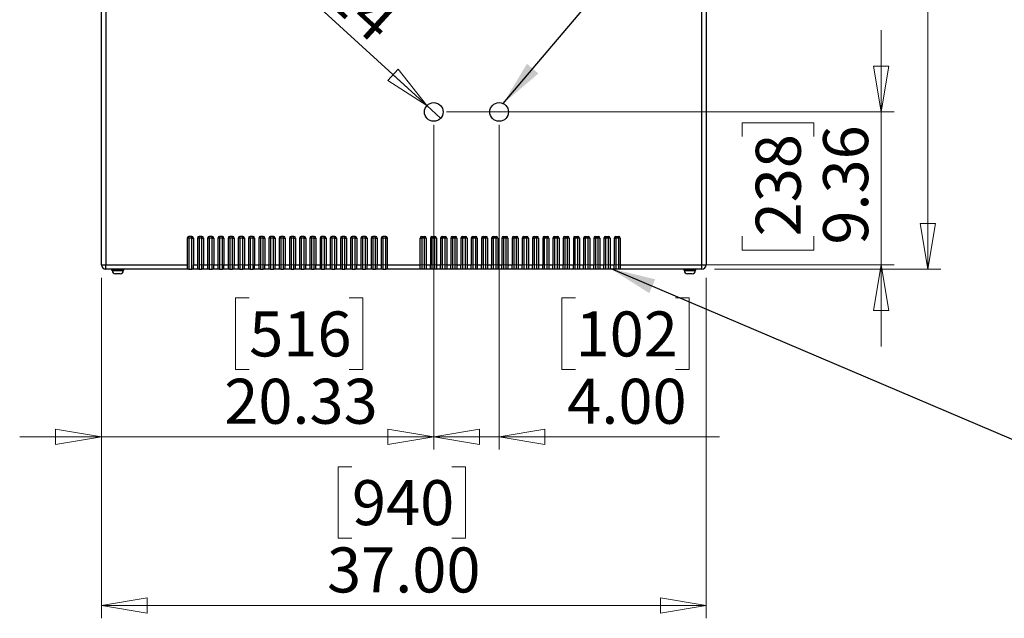
# Model space of a CAD drawing. Units: inches. Extents: x 0.4 to 16.6, y 0.2 to 10.8.
# Drawn here: x 9.9 to 12.9, y 4.2 to 6 of the extents above; entities that cross this region are included whole.
import ezdxf

# ---------------------------------------------------------------- set-up
doc = ezdxf.new("R2010")
doc.units = ezdxf.units.IN
doc.header["$MEASUREMENT"] = 0
doc.styles.add('SLDTEXTSTYLE0', font='TXT', dxfattribs={"width": 0.75})
doc.dimstyles.new('SLDDIMSTYLE0', dxfattribs={"dimtxt": 0.18, "dimasz": 0.14, "dimexe": 0, "dimexo": 0.0625, "dimgap": 0, "dimtad": 0, "dimtih": 1, "dimtoh": 1, "dimdec": 0, "dimrnd": 1e-09, "dimzin": 0, "dimdsep": 46, "dimtxsty": 'Standard', "dimsah": 1, "dimcen": 0.09, "dimadec": 0, "dimazin": 0, "dimtfac": 0.14, "dimtdec": 0, "dimtofl": 0, "dimtmove": 0, "dimatfit": 3, "dimfxl": 0, "dimfrac": 2, "dimtolj": 1, "dimtzin": 0, "dimarcsym": 0})
doc.dimstyles.new('SLDDIMSTYLE1', dxfattribs={"dimtxt": 0.137795, "dimasz": 0.14, "dimexe": 0, "dimexo": 0.0625, "dimgap": 0.034449, "dimtad": 1, "dimlfac": 20, "dimrnd": 1e-09, "dimzin": 4, "dimdsep": 46, "dimtxsty": 'SLDTEXTSTYLE0', "dimblk1": 'CLOSED', "dimblk2": 'CLOSED', "dimsah": 1, "dimcen": 0.09, "dimadec": 0, "dimazin": 1, "dimtfac": 1, "dimtofl": 0, "dimtmove": 0, "dimatfit": 3, "dimldrblk": 'CLOSED', "dimfxl": 0, "dimfrac": 2, "dimtolj": 1, "dimtzin": 12, "dimarcsym": 0})
doc.dimstyles.new('SLDDIMSTYLE2', dxfattribs={"dimtxt": 0.137795, "dimasz": 0.14, "dimexe": 0, "dimexo": 0.0625, "dimgap": 0.034449, "dimtad": 1, "dimlfac": 20, "dimrnd": 1e-09, "dimzin": 12, "dimdsep": 46, "dimtxsty": 'SLDTEXTSTYLE0', "dimblk1": 'CLOSED', "dimblk2": 'CLOSED', "dimsah": 1, "dimcen": 0.09, "dimadec": 0, "dimazin": 3, "dimtfac": 1, "dimtmove": 0, "dimatfit": 0, "dimldrblk": 'CLOSED', "dimfxl": 0, "dimfrac": 2, "dimtolj": 1, "dimtzin": 12, "dimarcsym": 0})
doc.dimstyles.new('SLDDIMSTYLE3', dxfattribs={"dimtxt": 0.137795, "dimasz": 0.14, "dimexe": 0, "dimexo": 0.0625, "dimgap": 0.034449, "dimtad": 1, "dimlfac": 20, "dimrnd": 1e-09, "dimzin": 4, "dimdsep": 46, "dimtxsty": 'SLDTEXTSTYLE0', "dimblk1": 'CLOSED', "dimblk2": 'CLOSED', "dimsah": 1, "dimcen": 0.09, "dimadec": 0, "dimazin": 1, "dimtfac": 1, "dimtmove": 0, "dimatfit": 0, "dimldrblk": 'CLOSED', "dimfxl": 0, "dimfrac": 2, "dimtolj": 1, "dimtzin": 12, "dimarcsym": 0})
doc.dimstyles.new('SLDDIMSTYLE4', dxfattribs={"dimtxt": 0.137795, "dimasz": 0.14, "dimexe": 0, "dimexo": 0.0625, "dimgap": 0.034449, "dimtad": 1, "dimlfac": 20, "dimrnd": 1e-09, "dimzin": 12, "dimdsep": 46, "dimtxsty": 'SLDTEXTSTYLE0', "dimblk1": 'NONE', "dimblk2": 'CLOSED', "dimsah": 1, "dimcen": 0, "dimadec": 0, "dimazin": 3, "dimtfac": 1, "dimtmove": 0, "dimatfit": 3, "dimldrblk": 'NONE', "dimfxl": 0, "dimfrac": 2, "dimtolj": 1, "dimtzin": 12, "dimarcsym": 0})

# ---------------------------------------------------------------- blocks, each defined once
blk = doc.blocks.new('_CLOSED')
at = {"color": 0, "linetype": 'ByBlock', "lineweight": -2}
for p, q in [((-1, 0.166667), (0, 0)), ((-1, 0.166667), (-1, -0.166667)), ((0, 0), (-1, -0.166667)), ((0, 0), (-1, 0))]:
    blk.add_line(p, q, dxfattribs=at)
blk = doc.blocks.new('_D')
at = {"color": 7, "linetype": 'Continuous', "lineweight": 18}
for p, q in [((10.1414, 5.2542), (10.1414, 4.2113)), ((11.9914, 5.2542), (11.9914, 4.2113)), ((10.9079, 4.6756), (10.8659, 4.6756)), ((10.8659, 4.6756), (10.8659, 4.4568)), ((11.2134, 4.6756), (11.2554, 4.6756)), ((11.2554, 4.6756), (11.2554, 4.4568)), ((10.8659, 4.4568), (10.9079, 4.4568)), ((11.2554, 4.4568), (11.2134, 4.4568)), ((10.1414, 4.2506), (11.9914, 4.2506))]:
    blk.add_line(p, q, dxfattribs=at)
at = {"color": 7, "linetype": 'Continuous', "lineweight": 18, "xscale": 0.14, "yscale": 0.14, "rotation": 180.0000000000004}
blk.add_blockref('_CLOSED', (10.1414, 4.2506, -0.0012), dxfattribs=at)
at = {"color": 7, "linetype": 'Continuous', "lineweight": 18, "xscale": 0.14, "yscale": 0.14}
blk.add_blockref('_CLOSED', (11.9914, 4.2506, -0.0012), dxfattribs=at)
at = {"color": 7, "linetype": 'Continuous', "lineweight": 18, "char_height": 0.1378, "attachment_point": 1, "style": 'SLDTEXTSTYLE0'}
for s, insert in [('940', (10.9079, 4.6344)), ('37.00', (10.8316, 4.4283))]:
    blk.add_mtext(s, dxfattribs=dict(at, insert=insert))
blk = doc.blocks.new('_D_1')
at = {"color": 7, "linetype": 'Continuous', "lineweight": 18}
for p, q in [((12.0175, 6.8303), (12.7094, 6.8303)), ((12.67, 6.8303), (12.67, 5.2803)), ((12.2451, 6.4934), (12.2451, 6.5353)), ((12.2451, 6.5353), (12.4639, 6.5353)), ((12.4639, 6.5353), (12.4639, 6.4934)), ((12.2451, 6.1879), (12.2451, 6.1459)), ((12.4639, 6.1459), (12.4639, 6.1879)), ((12.2451, 6.1459), (12.4639, 6.1459)), ((12.0175, 5.2803), (12.7094, 5.2803))]:
    blk.add_line(p, q, dxfattribs=at)
at = {"color": 7, "linetype": 'Continuous', "lineweight": 18, "xscale": 0.14, "yscale": 0.14}
for p, rotation in [((12.67, 6.8303, -0.0012), 90.0000000000004), ((12.67, 5.2803, -0.0012), 270.0000000000004)]:
    blk.add_blockref('_CLOSED', p, dxfattribs=dict(at, rotation=rotation))
at = {"color": 7, "linetype": 'Continuous', "lineweight": 18, "char_height": 0.1378, "attachment_point": 1, "rotation": 90, "style": 'SLDTEXTSTYLE0'}
for s, insert in [('31.00', (12.4924, 6.1115)), ('787', (12.2862, 6.1879))]:
    blk.add_mtext(s, dxfattribs=dict(at, insert=insert))
blk = doc.blocks.new('_D_2')
at = {"color": 7, "linetype": 'Continuous', "lineweight": 18}
for p, q in [((11.1581, 5.7223), (11.1581, 4.7278)), ((10.1414, 5.2542), (10.1414, 4.7278)), ((10.5935, 5.1921), (10.5515, 5.1921)), ((10.5515, 5.1921), (10.5515, 4.9733)), ((10.899, 5.1921), (10.9409, 5.1921)), ((10.9409, 5.1921), (10.9409, 4.9733)), ((10.5515, 4.9733), (10.5935, 4.9733)), ((10.9409, 4.9733), (10.899, 4.9733)), ((10.1414, 4.7671), (9.8914, 4.7671)), ((10.1414, 4.7671), (11.1581, 4.7671)), ((11.1581, 4.7671), (11.4081, 4.7671))]:
    blk.add_line(p, q, dxfattribs=at)
at = {"color": 7, "linetype": 'Continuous', "lineweight": 18, "xscale": 0.14, "yscale": 0.14}
blk.add_blockref('_CLOSED', (10.1414, 4.7671, -0.0012), dxfattribs=at)
at = {"color": 7, "linetype": 'Continuous', "lineweight": 18, "xscale": 0.14, "yscale": 0.14, "rotation": 180.0000000000004}
blk.add_blockref('_CLOSED', (11.1581, 4.7671, -0.0012), dxfattribs=at)
at = {"color": 7, "linetype": 'Continuous', "lineweight": 18, "char_height": 0.1378, "attachment_point": 1, "style": 'SLDTEXTSTYLE0'}
for s, insert in [('516', (10.5935, 5.1509)), ('20.33', (10.5171, 4.9448))]:
    blk.add_mtext(s, dxfattribs=dict(at, insert=insert))
blk = doc.blocks.new('_D_3')
at = {"color": 7, "linetype": 'Continuous', "lineweight": 18}
for p, q in [((11.1581, 5.7223), (11.1581, 4.7278)), ((11.3581, 5.7223), (11.3581, 4.7278)), ((11.5919, 5.1921), (11.55, 5.1921)), ((11.55, 5.1921), (11.55, 4.9733)), ((11.8974, 5.1921), (11.9394, 5.1921)), ((11.9394, 5.1921), (11.9394, 4.9733)), ((11.55, 4.9733), (11.5919, 4.9733)), ((11.9394, 4.9733), (11.8974, 4.9733)), ((11.1581, 4.7671), (10.9081, 4.7671)), ((11.1581, 4.7671), (11.3581, 4.7671)), ((11.3581, 4.7671), (12.0323, 4.7671))]:
    blk.add_line(p, q, dxfattribs=at)
at = {"color": 7, "linetype": 'Continuous', "lineweight": 18, "xscale": 0.14, "yscale": 0.14}
blk.add_blockref('_CLOSED', (11.1581, 4.7671, -0.0012), dxfattribs=at)
at = {"color": 7, "linetype": 'Continuous', "lineweight": 18, "xscale": 0.14, "yscale": 0.14, "rotation": 180.0000000000004}
blk.add_blockref('_CLOSED', (11.3581, 4.7671, -0.0012), dxfattribs=at)
at = {"color": 7, "linetype": 'Continuous', "lineweight": 18, "char_height": 0.1378, "attachment_point": 1, "style": 'SLDTEXTSTYLE0'}
for s, insert in [('102', (11.5919, 5.1509)), ('4.00', (11.5665, 4.9448))]:
    blk.add_mtext(s, dxfattribs=dict(at, insert=insert))
blk = doc.blocks.new('_D_4')
at = {"color": 7, "linetype": 'Continuous', "lineweight": 18}
for p, q in [((12.5269, 5.7617), (12.5269, 6.0117)), ((11.1975, 5.7617), (12.5663, 5.7617)), ((12.5269, 5.7617), (12.5269, 5.2936)), ((12.102, 5.6864), (12.102, 5.7283)), ((12.102, 5.7283), (12.3207, 5.7283)), ((12.3207, 5.7283), (12.3207, 5.6864)), ((12.102, 5.3809), (12.102, 5.3389)), ((12.3207, 5.3389), (12.3207, 5.3809)), ((12.102, 5.3389), (12.3207, 5.3389)), ((10.4433, 5.2936), (12.5663, 5.2936)), ((12.5269, 5.2936), (12.5269, 5.0436))]:
    blk.add_line(p, q, dxfattribs=at)
at = {"color": 7, "linetype": 'Continuous', "lineweight": 18, "xscale": 0.14, "yscale": 0.14}
for p, rotation in [((12.5269, 5.7617, -0.0012), 270.0000000000004), ((12.5269, 5.2936, -0.0012), 90.0000000000004)]:
    blk.add_blockref('_CLOSED', p, dxfattribs=dict(at, rotation=rotation))
at = {"color": 7, "linetype": 'Continuous', "lineweight": 18, "char_height": 0.1378, "attachment_point": 1, "rotation": 90, "style": 'SLDTEXTSTYLE0'}
for s, insert in [('9.36', (12.3493, 5.3555)), ('238', (12.1431, 5.3809))]:
    blk.add_mtext(s, dxfattribs=dict(at, insert=insert))
blk = doc.blocks.new('_D_5')
at = {"color": 7, "linetype": 'Continuous', "lineweight": 18}
for p, q in [((10.9109, 6.5443), (10.7632, 6.3829)), ((10.9419, 6.5159), (10.9109, 6.5443)), ((10.7632, 6.3829), (10.7942, 6.3545)), ((11.0921, 6.3785), (11.1231, 6.3502)), ((11.1371, 5.781), (10.5317, 6.3347)), ((11.1231, 6.3502), (10.9754, 6.1888)), ((10.9754, 6.1888), (10.9445, 6.2171)), ((11.1371, 5.781), (11.1792, 5.7424))]:
    blk.add_line(p, q, dxfattribs=at)
at = {"color": 7, "linetype": 'Continuous', "lineweight": 18, "xscale": 0.14, "yscale": 0.14, "rotation": 317.5481892684056}
blk.add_blockref('_CLOSED', (11.1371, 5.781, -0.0012), dxfattribs=at)
at = {"color": 7, "linetype": 'Continuous', "lineweight": 18, "char_height": 0.1378, "attachment_point": 1, "rotation": 317.5482, "style": 'SLDTEXTSTYLE0'}
for s, insert in [('29', (10.9141, 6.4856)), ('%%c', (10.6419, 6.4552)), ('1.14', (10.7953, 6.3149))]:
    blk.add_mtext(s, dxfattribs=dict(at, insert=insert))
blk = doc.blocks.new('_NONE')

msp = doc.modelspace()

# ---------------------------------------------------------------- linework, layer by layer
at = {"color": 7, "linetype": 'Continuous', "lineweight": 25}
for p, q in [((10.14142, 5.29359), (10.14142, 6.81699)), ((10.15472, 6.81699), (10.15472, 5.29359)), ((11.97812, 5.29359), (11.97812, 6.81699)), ((11.99142, 6.81699), (11.99142, 5.29359)), ((10.40392, 5.37529), (10.40392, 5.29359)), ((10.40892, 5.37529), (10.40392, 5.37529)), ((10.41767, 5.38029), (10.40892, 5.38029)), ((10.40892, 5.37529), (10.40892, 5.38029)), ((10.41767, 5.37529), (10.40892, 5.37529)), ((10.40892, 5.37529), (10.40892, 5.28029)), ((10.41767, 5.37529), (10.41767, 5.38029)), ((10.41767, 5.28029), (10.41767, 5.37529)), ((10.41767, 5.37529), (10.42267, 5.37529)), ((10.42267, 5.37529), (10.42267, 5.29359)), ((10.43517, 5.37529), (10.43517, 5.29359)), ((10.44017, 5.37529), (10.43517, 5.37529)), ((10.44892, 5.38029), (10.44017, 5.38029)), ((10.44017, 5.37529), (10.44017, 5.38029)), ((10.44892, 5.37529), (10.44017, 5.37529)), ((10.44017, 5.37529), (10.44017, 5.28029)), ((10.44892, 5.37529), (10.44892, 5.38029)), ((10.44892, 5.37529), (10.45392, 5.37529)), ((10.44892, 5.28029), (10.44892, 5.37529)), ((10.45392, 5.37529), (10.45392, 5.29359)), ((10.46642, 5.37529), (10.46642, 5.29359)), ((10.47142, 5.37529), (10.46642, 5.37529)), ((10.48017, 5.38029), (10.47142, 5.38029)), ((10.47142, 5.37529), (10.47142, 5.38029)), ((10.48017, 5.37529), (10.47142, 5.37529)), ((10.47142, 5.37529), (10.47142, 5.28029)), ((10.48017, 5.37529), (10.48017, 5.38029)), ((10.48017, 5.28029), (10.48017, 5.37529)), ((10.48017, 5.37529), (10.48517, 5.37529)), ((10.48517, 5.37529), (10.48517, 5.29359)), ((10.49767, 5.37529), (10.49767, 5.29359)), ((10.50267, 5.37529), (10.49767, 5.37529)), ((10.51142, 5.38029), (10.50267, 5.38029)), ((10.50267, 5.37529), (10.50267, 5.38029)), ((10.51142, 5.37529), (10.50267, 5.37529)), ((10.50267, 5.37529), (10.50267, 5.28029)), ((10.51142, 5.37529), (10.51142, 5.38029)), ((10.51142, 5.37529), (10.51642, 5.37529)), ((10.51142, 5.28029), (10.51142, 5.37529)), ((10.51642, 5.37529), (10.51642, 5.29359)), ((10.52892, 5.37529), (10.52892, 5.29359)), ((10.53392, 5.37529), (10.52892, 5.37529)), ((10.54267, 5.38029), (10.53392, 5.38029)), ((10.53392, 5.37529), (10.53392, 5.38029)), ((10.53392, 5.37529), (10.53392, 5.28029)), ((10.54267, 5.37529), (10.53392, 5.37529)), ((10.54267, 5.37529), (10.54267, 5.38029)), ((10.54267, 5.37529), (10.54767, 5.37529)), ((10.54267, 5.28029), (10.54267, 5.37529)), ((10.54767, 5.37529), (10.54767, 5.29359)), ((10.56017, 5.37529), (10.56017, 5.29359)), ((10.56517, 5.37529), (10.56017, 5.37529)), ((10.57392, 5.38029), (10.56517, 5.38029)), ((10.56517, 5.37529), (10.56517, 5.38029)), ((10.56517, 5.37529), (10.56517, 5.28029)), ((10.57392, 5.37529), (10.56517, 5.37529)), ((10.57392, 5.37529), (10.57392, 5.38029)), ((10.57392, 5.37529), (10.57892, 5.37529)), ((10.57392, 5.28029), (10.57392, 5.37529)), ((10.57892, 5.37529), (10.57892, 5.29359)), ((10.59142, 5.37529), (10.59142, 5.29359)), ((10.59642, 5.37529), (10.59142, 5.37529)), ((10.60517, 5.38029), (10.59642, 5.38029)), ((10.59642, 5.37529), (10.59642, 5.38029)), ((10.60517, 5.37529), (10.59642, 5.37529)), ((10.59642, 5.37529), (10.59642, 5.28029)), ((10.60517, 5.37529), (10.60517, 5.38029)), ((10.60517, 5.37529), (10.61017, 5.37529)), ((10.60517, 5.28029), (10.60517, 5.37529)), ((10.61017, 5.37529), (10.61017, 5.29359)), ((10.62267, 5.37529), (10.62267, 5.29359)), ((10.62767, 5.37529), (10.62267, 5.37529)), ((10.63642, 5.38029), (10.62767, 5.38029)), ((10.62767, 5.37529), (10.62767, 5.38029)), ((10.62767, 5.37529), (10.62767, 5.28029)), ((10.63642, 5.37529), (10.62767, 5.37529)), ((10.63642, 5.37529), (10.63642, 5.38029)), ((10.63642, 5.37529), (10.64142, 5.37529)), ((10.63642, 5.28029), (10.63642, 5.37529)), ((10.64142, 5.37529), (10.64142, 5.29359)), ((10.65392, 5.37529), (10.65392, 5.29359)), ((10.65892, 5.37529), (10.65392, 5.37529)), ((10.66767, 5.38029), (10.65892, 5.38029)), ((10.65892, 5.37529), (10.65892, 5.38029)), ((10.65892, 5.37529), (10.65892, 5.28029)), ((10.66767, 5.37529), (10.65892, 5.37529)), ((10.66767, 5.37529), (10.66767, 5.38029)), ((10.66767, 5.37529), (10.67267, 5.37529)), ((10.66767, 5.28029), (10.66767, 5.37529)), ((10.67267, 5.37529), (10.67267, 5.29359)), ((10.68517, 5.37529), (10.68517, 5.29359)), ((10.69017, 5.37529), (10.68517, 5.37529)), ((10.69892, 5.38029), (10.69017, 5.38029)), ((10.69017, 5.37529), (10.69017, 5.38029)), ((10.69017, 5.37529), (10.69017, 5.28029)), ((10.69892, 5.37529), (10.69017, 5.37529)), ((10.69892, 5.37529), (10.69892, 5.38029)), ((10.69892, 5.28029), (10.69892, 5.37529)), ((10.69892, 5.37529), (10.70392, 5.37529)), ((10.70392, 5.37529), (10.70392, 5.29359)), ((10.71642, 5.37529), (10.71642, 5.29359)), ((10.72142, 5.37529), (10.71642, 5.37529)), ((10.73017, 5.38029), (10.72142, 5.38029)), ((10.72142, 5.37529), (10.72142, 5.38029)), ((10.73017, 5.37529), (10.72142, 5.37529)), ((10.72142, 5.37529), (10.72142, 5.28029)), ((10.73017, 5.37529), (10.73017, 5.38029)), ((10.73017, 5.28029), (10.73017, 5.37529)), ((10.73017, 5.37529), (10.73517, 5.37529)), ((10.73517, 5.37529), (10.73517, 5.29359)), ((10.74767, 5.37529), (10.74767, 5.29359)), ((10.75267, 5.37529), (10.74767, 5.37529)), ((10.76142, 5.38029), (10.75267, 5.38029)), ((10.75267, 5.37529), (10.75267, 5.38029)), ((10.75267, 5.37529), (10.75267, 5.28029)), ((10.76142, 5.37529), (10.75267, 5.37529)), ((10.76142, 5.37529), (10.76142, 5.38029)), ((10.76142, 5.28029), (10.76142, 5.37529)), ((10.76142, 5.37529), (10.76642, 5.37529)), ((10.76642, 5.37529), (10.76642, 5.29359)), ((10.77892, 5.37529), (10.77892, 5.29359)), ((10.78392, 5.37529), (10.77892, 5.37529)), ((10.79267, 5.38029), (10.78392, 5.38029)), ((10.78392, 5.37529), (10.78392, 5.38029)), ((10.78392, 5.37529), (10.78392, 5.28029)), ((10.79267, 5.37529), (10.78392, 5.37529)), ((10.79267, 5.37529), (10.79267, 5.38029)), ((10.79267, 5.37529), (10.79767, 5.37529)), ((10.79267, 5.28029), (10.79267, 5.37529)), ((10.79767, 5.37529), (10.79767, 5.29359)), ((10.81017, 5.37529), (10.81017, 5.29359)), ((10.81517, 5.37529), (10.81017, 5.37529)), ((10.82392, 5.38029), (10.81517, 5.38029)), ((10.81517, 5.37529), (10.81517, 5.38029)), ((10.81517, 5.37529), (10.81517, 5.28029)), ((10.82392, 5.37529), (10.81517, 5.37529)), ((10.82392, 5.37529), (10.82392, 5.38029)), ((10.82392, 5.37529), (10.82892, 5.37529)), ((10.82392, 5.28029), (10.82392, 5.37529)), ((10.82892, 5.37529), (10.82892, 5.29359)), ((10.84142, 5.37529), (10.84142, 5.29359)), ((10.84642, 5.37529), (10.84142, 5.37529)), ((10.85517, 5.38029), (10.84642, 5.38029)), ((10.84642, 5.37529), (10.84642, 5.38029)), ((10.84642, 5.37529), (10.84642, 5.28029)), ((10.85517, 5.37529), (10.84642, 5.37529)), ((10.85517, 5.37529), (10.85517, 5.38029)), ((10.85517, 5.37529), (10.86017, 5.37529)), ((10.85517, 5.28029), (10.85517, 5.37529)), ((10.86017, 5.37529), (10.86017, 5.29359)), ((10.87267, 5.37529), (10.87267, 5.29359)), ((10.87767, 5.37529), (10.87267, 5.37529)), ((10.88642, 5.38029), (10.87767, 5.38029)), ((10.87767, 5.37529), (10.87767, 5.38029)), ((10.87767, 5.37529), (10.87767, 5.28029)), ((10.88642, 5.37529), (10.87767, 5.37529)), ((10.88642, 5.37529), (10.88642, 5.38029)), ((10.88642, 5.28029), (10.88642, 5.37529)), ((10.88642, 5.37529), (10.89142, 5.37529)), ((10.89142, 5.37529), (10.89142, 5.29359)), ((10.90392, 5.37529), (10.90392, 5.29359)), ((10.90892, 5.37529), (10.90392, 5.37529)), ((10.91767, 5.38029), (10.90892, 5.38029)), ((10.90892, 5.37529), (10.90892, 5.38029)), ((10.90892, 5.37529), (10.90892, 5.28029)), ((10.91767, 5.37529), (10.90892, 5.37529)), ((10.91767, 5.37529), (10.91767, 5.38029)), ((10.91767, 5.37529), (10.92267, 5.37529)), ((10.91767, 5.28029), (10.91767, 5.37529)), ((10.92267, 5.37529), (10.92267, 5.29359)), ((10.93517, 5.37529), (10.93517, 5.29359)), ((10.94017, 5.37529), (10.93517, 5.37529)), ((10.94892, 5.38029), (10.94017, 5.38029)), ((10.94017, 5.37529), (10.94017, 5.38029)), ((10.94017, 5.37529), (10.94017, 5.28029)), ((10.94892, 5.37529), (10.94017, 5.37529)), ((10.94892, 5.37529), (10.94892, 5.38029)), ((10.94892, 5.37529), (10.95392, 5.37529)), ((10.94892, 5.28029), (10.94892, 5.37529)), ((10.95392, 5.37529), (10.95392, 5.29359)), ((10.96642, 5.37529), (10.96642, 5.29359)), ((10.97142, 5.37529), (10.96642, 5.37529)), ((10.98017, 5.38029), (10.97142, 5.38029)), ((10.97142, 5.37529), (10.97142, 5.38029)), ((10.98017, 5.37529), (10.97142, 5.37529)), ((10.97142, 5.37529), (10.97142, 5.28029)), ((10.98017, 5.37529), (10.98017, 5.38029)), ((10.98017, 5.28029), (10.98017, 5.37529)), ((10.98017, 5.37529), (10.98517, 5.37529)), ((10.98517, 5.37529), (10.98517, 5.29359)), ((10.99767, 5.37529), (10.99767, 5.29359)), ((11.00267, 5.37529), (10.99767, 5.37529)), ((11.01142, 5.38029), (11.00267, 5.38029)), ((11.00267, 5.37529), (11.00267, 5.38029)), ((11.00267, 5.37529), (11.00267, 5.28029)), ((11.01142, 5.37529), (11.00267, 5.37529)), ((11.01142, 5.37529), (11.01142, 5.38029)), ((11.01142, 5.28029), (11.01142, 5.37529)), ((11.01142, 5.37529), (11.01642, 5.37529)), ((11.01642, 5.29359), (11.01642, 5.37529)), ((11.11642, 5.29359), (11.11642, 5.37529)), ((11.11642, 5.37529), (11.12142, 5.37529)), ((11.12142, 5.38029), (11.13017, 5.38029)), ((11.12142, 5.38029), (11.12142, 5.37529)), ((11.12142, 5.37529), (11.12142, 5.28029)), ((11.13017, 5.37529), (11.12142, 5.37529)), ((11.13017, 5.38029), (11.13017, 5.37529)), ((11.13517, 5.37529), (11.13017, 5.37529)), ((11.13017, 5.28029), (11.13017, 5.37529)), ((11.13517, 5.37529), (11.13517, 5.29359)), ((11.14767, 5.37529), (11.14767, 5.29359)), ((11.14767, 5.37529), (11.15267, 5.37529)), ((11.15267, 5.38029), (11.16142, 5.38029)), ((11.15267, 5.38029), (11.15267, 5.37529)), ((11.16142, 5.37529), (11.15267, 5.37529)), ((11.15267, 5.37529), (11.15267, 5.28029)), ((11.16142, 5.38029), (11.16142, 5.37529)), ((11.16642, 5.37529), (11.16142, 5.37529)), ((11.16142, 5.28029), (11.16142, 5.37529)), ((11.16642, 5.37529), (11.16642, 5.29359)), ((11.17892, 5.37529), (11.17892, 5.29359)), ((11.17892, 5.37529), (11.18392, 5.37529)), ((11.18392, 5.38029), (11.19267, 5.38029)), ((11.18392, 5.38029), (11.18392, 5.37529)), ((11.18392, 5.37529), (11.18392, 5.28029)), ((11.19267, 5.37529), (11.18392, 5.37529)), ((11.19267, 5.38029), (11.19267, 5.37529)), ((11.19767, 5.37529), (11.19267, 5.37529)), ((11.19267, 5.28029), (11.19267, 5.37529)), ((11.19767, 5.37529), (11.19767, 5.29359)), ((11.21017, 5.37529), (11.21017, 5.29359)), ((11.21017, 5.37529), (11.21517, 5.37529)), ((11.21517, 5.38029), (11.22392, 5.38029)), ((11.21517, 5.38029), (11.21517, 5.37529)), ((11.21517, 5.37529), (11.21517, 5.28029)), ((11.22392, 5.37529), (11.21517, 5.37529)), ((11.22392, 5.38029), (11.22392, 5.37529)), ((11.22392, 5.28029), (11.22392, 5.37529)), ((11.22892, 5.37529), (11.22392, 5.37529)), ((11.22892, 5.37529), (11.22892, 5.29359)), ((11.24142, 5.37529), (11.24142, 5.29359)), ((11.24142, 5.37529), (11.24642, 5.37529)), ((11.24642, 5.38029), (11.25517, 5.38029)), ((11.24642, 5.38029), (11.24642, 5.37529)), ((11.25517, 5.37529), (11.24642, 5.37529)), ((11.24642, 5.37529), (11.24642, 5.28029)), ((11.25517, 5.38029), (11.25517, 5.37529)), ((11.25517, 5.28029), (11.25517, 5.37529)), ((11.26017, 5.37529), (11.25517, 5.37529)), ((11.26017, 5.37529), (11.26017, 5.29359)), ((11.27267, 5.37529), (11.27267, 5.29359)), ((11.27267, 5.37529), (11.27767, 5.37529)), ((11.27767, 5.38029), (11.28642, 5.38029)), ((11.27767, 5.38029), (11.27767, 5.37529)), ((11.28642, 5.37529), (11.27767, 5.37529)), ((11.27767, 5.37529), (11.27767, 5.28029)), ((11.28642, 5.38029), (11.28642, 5.37529)), ((11.29142, 5.37529), (11.28642, 5.37529)), ((11.28642, 5.28029), (11.28642, 5.37529)), ((11.29142, 5.37529), (11.29142, 5.29359)), ((11.30392, 5.37529), (11.30392, 5.29359)), ((11.30392, 5.37529), (11.30892, 5.37529)), ((11.30892, 5.38029), (11.31767, 5.38029)), ((11.30892, 5.38029), (11.30892, 5.37529)), ((11.31767, 5.37529), (11.30892, 5.37529)), ((11.30892, 5.37529), (11.30892, 5.28029)), ((11.31767, 5.38029), (11.31767, 5.37529)), ((11.32267, 5.37529), (11.31767, 5.37529)), ((11.31767, 5.28029), (11.31767, 5.37529)), ((11.32267, 5.37529), (11.32267, 5.29359)), ((11.33517, 5.37529), (11.33517, 5.29359)), ((11.33517, 5.37529), (11.34017, 5.37529)), ((11.34017, 5.38029), (11.34892, 5.38029)), ((11.34017, 5.38029), (11.34017, 5.37529)), ((11.34892, 5.37529), (11.34017, 5.37529)), ((11.34017, 5.37529), (11.34017, 5.28029)), ((11.34892, 5.38029), (11.34892, 5.37529)), ((11.34892, 5.28029), (11.34892, 5.37529)), ((11.35392, 5.37529), (11.34892, 5.37529)), ((11.35392, 5.37529), (11.35392, 5.29359)), ((11.36642, 5.37529), (11.36642, 5.29359)), ((11.36642, 5.37529), (11.37142, 5.37529)), ((11.37142, 5.38029), (11.38017, 5.38029)), ((11.37142, 5.38029), (11.37142, 5.37529)), ((11.38017, 5.37529), (11.37142, 5.37529)), ((11.37142, 5.37529), (11.37142, 5.28029)), ((11.38017, 5.38029), (11.38017, 5.37529)), ((11.38017, 5.28029), (11.38017, 5.37529)), ((11.38517, 5.37529), (11.38017, 5.37529)), ((11.38517, 5.37529), (11.38517, 5.29359)), ((11.39767, 5.37529), (11.39767, 5.29359)), ((11.39767, 5.37529), (11.40267, 5.37529)), ((11.40267, 5.38029), (11.41142, 5.38029)), ((11.40267, 5.38029), (11.40267, 5.37529)), ((11.40267, 5.37529), (11.40267, 5.28029)), ((11.41142, 5.37529), (11.40267, 5.37529)), ((11.41142, 5.38029), (11.41142, 5.37529)), ((11.41642, 5.37529), (11.41142, 5.37529)), ((11.41142, 5.28029), (11.41142, 5.37529)), ((11.41642, 5.37529), (11.41642, 5.29359)), ((11.42892, 5.37529), (11.42892, 5.29359)), ((11.42892, 5.37529), (11.43392, 5.37529)), ((11.43392, 5.38029), (11.44267, 5.38029)), ((11.43392, 5.38029), (11.43392, 5.37529)), ((11.44267, 5.37529), (11.43392, 5.37529)), ((11.43392, 5.37529), (11.43392, 5.28029)), ((11.44267, 5.38029), (11.44267, 5.37529)), ((11.44767, 5.37529), (11.44267, 5.37529)), ((11.44267, 5.28029), (11.44267, 5.37529)), ((11.44767, 5.37529), (11.44767, 5.29359)), ((11.46017, 5.37529), (11.46017, 5.29359)), ((11.46017, 5.37529), (11.46517, 5.37529)), ((11.46517, 5.38029), (11.47392, 5.38029)), ((11.46517, 5.38029), (11.46517, 5.37529)), ((11.47392, 5.37529), (11.46517, 5.37529)), ((11.46517, 5.37529), (11.46517, 5.28029)), ((11.47392, 5.38029), (11.47392, 5.37529)), ((11.47892, 5.37529), (11.47392, 5.37529)), ((11.47392, 5.28029), (11.47392, 5.37529)), ((11.47892, 5.37529), (11.47892, 5.29359)), ((11.49142, 5.37529), (11.49142, 5.29359)), ((11.49142, 5.37529), (11.49642, 5.37529)), ((11.49642, 5.38029), (11.50517, 5.38029)), ((11.49642, 5.38029), (11.49642, 5.37529)), ((11.50517, 5.37529), (11.49642, 5.37529)), ((11.49642, 5.37529), (11.49642, 5.28029)), ((11.50517, 5.38029), (11.50517, 5.37529)), ((11.50517, 5.28029), (11.50517, 5.37529)), ((11.51017, 5.37529), (11.50517, 5.37529)), ((11.51017, 5.37529), (11.51017, 5.29359)), ((11.52267, 5.37529), (11.52267, 5.29359)), ((11.52267, 5.37529), (11.52767, 5.37529)), ((11.52767, 5.38029), (11.53642, 5.38029)), ((11.52767, 5.38029), (11.52767, 5.37529)), ((11.53642, 5.37529), (11.52767, 5.37529)), ((11.52767, 5.37529), (11.52767, 5.28029)), ((11.53642, 5.38029), (11.53642, 5.37529)), ((11.53642, 5.28029), (11.53642, 5.37529)), ((11.54142, 5.37529), (11.53642, 5.37529)), ((11.54142, 5.37529), (11.54142, 5.29359)), ((11.55392, 5.37529), (11.55392, 5.29359)), ((11.55392, 5.37529), (11.55892, 5.37529)), ((11.55892, 5.38029), (11.56767, 5.38029)), ((11.55892, 5.38029), (11.55892, 5.37529)), ((11.56767, 5.37529), (11.55892, 5.37529)), ((11.55892, 5.37529), (11.55892, 5.28029)), ((11.56767, 5.38029), (11.56767, 5.37529)), ((11.56767, 5.28029), (11.56767, 5.37529)), ((11.57267, 5.37529), (11.56767, 5.37529)), ((11.57267, 5.37529), (11.57267, 5.29359)), ((11.58517, 5.37529), (11.58517, 5.29359)), ((11.58517, 5.37529), (11.59017, 5.37529)), ((11.59017, 5.38029), (11.59892, 5.38029)), ((11.59017, 5.38029), (11.59017, 5.37529)), ((11.59892, 5.37529), (11.59017, 5.37529)), ((11.59017, 5.37529), (11.59017, 5.28029)), ((11.59892, 5.38029), (11.59892, 5.37529)), ((11.59892, 5.28029), (11.59892, 5.37529)), ((11.60392, 5.37529), (11.59892, 5.37529)), ((11.60392, 5.37529), (11.60392, 5.29359)), ((11.61642, 5.37529), (11.61642, 5.29359)), ((11.61642, 5.37529), (11.62142, 5.37529)), ((11.62142, 5.38029), (11.63017, 5.38029)), ((11.62142, 5.38029), (11.62142, 5.37529)), ((11.62142, 5.37529), (11.62142, 5.28029)), ((11.63017, 5.37529), (11.62142, 5.37529)), ((11.63017, 5.38029), (11.63017, 5.37529)), ((11.63017, 5.28029), (11.63017, 5.37529)), ((11.63517, 5.37529), (11.63017, 5.37529)), ((11.63517, 5.37529), (11.63517, 5.29359)), ((11.64767, 5.37529), (11.64767, 5.29359)), ((11.64767, 5.37529), (11.65267, 5.37529)), ((11.65267, 5.38029), (11.66142, 5.38029)), ((11.65267, 5.38029), (11.65267, 5.37529)), ((11.66142, 5.37529), (11.65267, 5.37529)), ((11.65267, 5.37529), (11.65267, 5.28029)), ((11.66142, 5.38029), (11.66142, 5.37529)), ((11.66142, 5.28029), (11.66142, 5.37529)), ((11.66642, 5.37529), (11.66142, 5.37529)), ((11.66642, 5.37529), (11.66642, 5.29359)), ((11.67892, 5.37529), (11.67892, 5.29359)), ((11.67892, 5.37529), (11.68392, 5.37529)), ((11.68392, 5.38029), (11.69267, 5.38029)), ((11.68392, 5.38029), (11.68392, 5.37529)), ((11.68392, 5.37529), (11.68392, 5.28029)), ((11.69267, 5.37529), (11.68392, 5.37529)), ((11.69267, 5.38029), (11.69267, 5.37529)), ((11.69767, 5.37529), (11.69267, 5.37529)), ((11.69267, 5.28029), (11.69267, 5.37529)), ((11.69767, 5.37529), (11.69767, 5.29359)), ((11.71017, 5.37529), (11.71017, 5.29359)), ((11.71017, 5.37529), (11.71517, 5.37529)), ((11.71517, 5.38029), (11.72392, 5.38029)), ((11.71517, 5.38029), (11.71517, 5.37529)), ((11.72392, 5.37529), (11.71517, 5.37529)), ((11.71517, 5.37529), (11.71517, 5.28029)), ((11.72392, 5.38029), (11.72392, 5.37529)), ((11.72392, 5.28029), (11.72392, 5.37529)), ((11.72892, 5.37529), (11.72392, 5.37529)), ((11.72892, 5.37529), (11.72892, 5.29359)), ((10.14142, 5.29359), (10.15472, 5.29359)), ((10.15472, 5.29359), (10.40392, 5.29359)), ((10.15472, 5.28029), (10.15472, 5.29359)), ((10.40392, 5.28029), (10.15472, 5.28029)), ((10.17272, 5.28029), (10.17272, 5.27679)), ((10.17272, 5.27679), (10.21012, 5.27679)), ((10.17419, 5.27679), (10.17419, 5.27579)), ((10.20864, 5.27579), (10.20864, 5.27679)), ((10.21012, 5.27679), (10.21012, 5.28029)), ((10.40392, 5.29359), (10.40392, 5.28029)), ((10.40892, 5.28029), (10.40392, 5.28029)), ((10.40892, 5.28029), (10.41767, 5.28029)), ((10.42267, 5.28029), (10.41767, 5.28029)), ((10.42267, 5.29359), (10.43517, 5.29359)), ((10.42267, 5.28029), (10.42267, 5.29359)), ((10.43517, 5.28029), (10.42267, 5.28029)), ((10.43517, 5.29359), (10.43517, 5.28029)), ((10.44017, 5.28029), (10.43517, 5.28029)), ((10.44017, 5.28029), (10.44892, 5.28029)), ((10.45392, 5.28029), (10.44892, 5.28029)), ((10.45392, 5.29359), (10.46642, 5.29359)), ((10.45392, 5.28029), (10.45392, 5.29359)), ((10.46642, 5.28029), (10.45392, 5.28029)), ((10.46642, 5.29359), (10.46642, 5.28029)), ((10.47142, 5.28029), (10.46642, 5.28029)), ((10.47142, 5.28029), (10.48017, 5.28029)), ((10.48517, 5.28029), (10.48017, 5.28029)), ((10.48517, 5.29359), (10.49767, 5.29359)), ((10.48517, 5.28029), (10.48517, 5.29359)), ((10.49767, 5.28029), (10.48517, 5.28029)), ((10.49767, 5.29359), (10.49767, 5.28029)), ((10.50267, 5.28029), (10.49767, 5.28029)), ((10.50267, 5.28029), (10.51142, 5.28029)), ((10.51642, 5.28029), (10.51142, 5.28029)), ((10.51642, 5.29359), (10.52892, 5.29359)), ((10.51642, 5.28029), (10.51642, 5.29359)), ((10.52892, 5.28029), (10.51642, 5.28029)), ((10.52892, 5.29359), (10.52892, 5.28029)), ((10.53392, 5.28029), (10.52892, 5.28029)), ((10.53392, 5.28029), (10.54267, 5.28029)), ((10.54767, 5.28029), (10.54267, 5.28029)), ((10.54767, 5.29359), (10.56017, 5.29359)), ((10.54767, 5.28029), (10.54767, 5.29359)), ((10.56017, 5.28029), (10.54767, 5.28029)), ((10.56017, 5.29359), (10.56017, 5.28029)), ((10.56517, 5.28029), (10.56017, 5.28029)), ((10.56517, 5.28029), (10.57392, 5.28029)), ((10.57892, 5.28029), (10.57392, 5.28029)), ((10.57892, 5.29359), (10.59142, 5.29359)), ((10.57892, 5.28029), (10.57892, 5.29359)), ((10.59142, 5.28029), (10.57892, 5.28029)), ((10.59142, 5.29359), (10.59142, 5.28029)), ((10.59642, 5.28029), (10.59142, 5.28029)), ((10.59642, 5.28029), (10.60517, 5.28029)), ((10.61017, 5.28029), (10.60517, 5.28029)), ((10.61017, 5.29359), (10.62267, 5.29359)), ((10.61017, 5.28029), (10.61017, 5.29359)), ((10.62267, 5.28029), (10.61017, 5.28029)), ((10.62267, 5.29359), (10.62267, 5.28029)), ((10.62767, 5.28029), (10.62267, 5.28029)), ((10.62767, 5.28029), (10.63642, 5.28029)), ((10.64142, 5.28029), (10.63642, 5.28029)), ((10.64142, 5.29359), (10.65392, 5.29359)), ((10.64142, 5.28029), (10.64142, 5.29359)), ((10.65392, 5.28029), (10.64142, 5.28029)), ((10.65392, 5.29359), (10.65392, 5.28029)), ((10.65892, 5.28029), (10.65392, 5.28029)), ((10.65892, 5.28029), (10.66767, 5.28029)), ((10.67267, 5.28029), (10.66767, 5.28029)), ((10.67267, 5.29359), (10.68517, 5.29359)), ((10.67267, 5.28029), (10.67267, 5.29359)), ((10.68517, 5.28029), (10.67267, 5.28029)), ((10.68517, 5.29359), (10.68517, 5.28029)), ((10.69017, 5.28029), (10.68517, 5.28029)), ((10.69017, 5.28029), (10.69892, 5.28029)), ((10.70392, 5.28029), (10.69892, 5.28029)), ((10.70392, 5.29359), (10.71642, 5.29359)), ((10.70392, 5.28029), (10.70392, 5.29359)), ((10.71642, 5.28029), (10.70392, 5.28029)), ((10.71642, 5.29359), (10.71642, 5.28029)), ((10.72142, 5.28029), (10.71642, 5.28029)), ((10.72142, 5.28029), (10.73017, 5.28029)), ((10.73517, 5.28029), (10.73017, 5.28029)), ((10.73517, 5.29359), (10.74767, 5.29359)), ((10.73517, 5.28029), (10.73517, 5.29359)), ((10.74767, 5.28029), (10.73517, 5.28029)), ((10.74767, 5.29359), (10.74767, 5.28029)), ((10.75267, 5.28029), (10.74767, 5.28029)), ((10.75267, 5.28029), (10.76142, 5.28029)), ((10.76642, 5.28029), (10.76142, 5.28029)), ((10.76642, 5.29359), (10.77892, 5.29359)), ((10.76642, 5.28029), (10.76642, 5.29359)), ((10.77892, 5.28029), (10.76642, 5.28029)), ((10.77892, 5.29359), (10.77892, 5.28029)), ((10.78392, 5.28029), (10.77892, 5.28029)), ((10.78392, 5.28029), (10.79267, 5.28029)), ((10.79767, 5.28029), (10.79267, 5.28029)), ((10.79767, 5.29359), (10.81017, 5.29359)), ((10.79767, 5.28029), (10.79767, 5.29359)), ((10.81017, 5.28029), (10.79767, 5.28029)), ((10.81017, 5.29359), (10.81017, 5.28029)), ((10.81517, 5.28029), (10.81017, 5.28029)), ((10.81517, 5.28029), (10.82392, 5.28029)), ((10.82892, 5.28029), (10.82392, 5.28029)), ((10.82892, 5.29359), (10.84142, 5.29359)), ((10.82892, 5.28029), (10.82892, 5.29359)), ((10.84142, 5.28029), (10.82892, 5.28029)), ((10.84142, 5.29359), (10.84142, 5.28029)), ((10.84642, 5.28029), (10.84142, 5.28029)), ((10.84642, 5.28029), (10.85517, 5.28029)), ((10.86017, 5.28029), (10.85517, 5.28029)), ((10.86017, 5.29359), (10.87267, 5.29359)), ((10.86017, 5.28029), (10.86017, 5.29359)), ((10.87267, 5.28029), (10.86017, 5.28029)), ((10.87267, 5.29359), (10.87267, 5.28029)), ((10.87767, 5.28029), (10.87267, 5.28029)), ((10.87767, 5.28029), (10.88642, 5.28029)), ((10.89142, 5.28029), (10.88642, 5.28029)), ((10.89142, 5.29359), (10.90392, 5.29359)), ((10.89142, 5.28029), (10.89142, 5.29359)), ((10.90392, 5.28029), (10.89142, 5.28029)), ((10.90392, 5.29359), (10.90392, 5.28029)), ((10.90892, 5.28029), (10.90392, 5.28029)), ((10.90892, 5.28029), (10.91767, 5.28029)), ((10.92267, 5.28029), (10.91767, 5.28029)), ((10.92267, 5.29359), (10.93517, 5.29359)), ((10.92267, 5.28029), (10.92267, 5.29359)), ((10.93517, 5.28029), (10.92267, 5.28029)), ((10.93517, 5.29359), (10.93517, 5.28029)), ((10.94017, 5.28029), (10.93517, 5.28029)), ((10.94017, 5.28029), (10.94892, 5.28029)), ((10.95392, 5.28029), (10.94892, 5.28029)), ((10.95392, 5.29359), (10.96642, 5.29359)), ((10.95392, 5.28029), (10.95392, 5.29359)), ((10.96642, 5.28029), (10.95392, 5.28029)), ((10.96642, 5.29359), (10.96642, 5.28029)), ((10.97142, 5.28029), (10.96642, 5.28029)), ((10.97142, 5.28029), (10.98017, 5.28029)), ((10.98517, 5.28029), (10.98017, 5.28029)), ((10.98517, 5.29359), (10.99767, 5.29359)), ((10.98517, 5.28029), (10.98517, 5.29359)), ((10.99767, 5.28029), (10.98517, 5.28029)), ((10.99767, 5.29359), (10.99767, 5.28029)), ((11.00267, 5.28029), (10.99767, 5.28029)), ((11.00267, 5.28029), (11.01142, 5.28029)), ((11.01642, 5.28029), (11.01142, 5.28029)), ((11.01642, 5.29359), (11.11642, 5.29359)), ((11.01642, 5.28029), (11.01642, 5.29359)), ((11.11642, 5.28029), (11.01642, 5.28029)), ((11.11642, 5.28029), (11.11642, 5.29359)), ((11.12142, 5.28029), (11.11642, 5.28029)), ((11.13017, 5.28029), (11.12142, 5.28029)), ((11.13517, 5.28029), (11.13017, 5.28029)), ((11.13517, 5.29359), (11.14767, 5.29359)), ((11.13517, 5.29359), (11.13517, 5.28029)), ((11.14767, 5.28029), (11.13517, 5.28029)), ((11.14767, 5.28029), (11.14767, 5.29359)), ((11.15267, 5.28029), (11.14767, 5.28029)), ((11.16142, 5.28029), (11.15267, 5.28029)), ((11.16642, 5.28029), (11.16142, 5.28029)), ((11.16642, 5.29359), (11.17892, 5.29359)), ((11.16642, 5.29359), (11.16642, 5.28029)), ((11.17892, 5.28029), (11.16642, 5.28029)), ((11.17892, 5.28029), (11.17892, 5.29359)), ((11.18392, 5.28029), (11.17892, 5.28029)), ((11.19267, 5.28029), (11.18392, 5.28029)), ((11.19767, 5.28029), (11.19267, 5.28029)), ((11.19767, 5.29359), (11.21017, 5.29359)), ((11.19767, 5.29359), (11.19767, 5.28029)), ((11.21017, 5.28029), (11.19767, 5.28029)), ((11.21017, 5.28029), (11.21017, 5.29359)), ((11.21517, 5.28029), (11.21017, 5.28029)), ((11.22392, 5.28029), (11.21517, 5.28029)), ((11.22892, 5.28029), (11.22392, 5.28029)), ((11.22892, 5.29359), (11.24142, 5.29359)), ((11.22892, 5.29359), (11.22892, 5.28029)), ((11.24142, 5.28029), (11.22892, 5.28029)), ((11.24142, 5.28029), (11.24142, 5.29359)), ((11.24642, 5.28029), (11.24142, 5.28029)), ((11.25517, 5.28029), (11.24642, 5.28029)), ((11.26017, 5.28029), (11.25517, 5.28029)), ((11.26017, 5.29359), (11.27267, 5.29359)), ((11.26017, 5.29359), (11.26017, 5.28029)), ((11.27267, 5.28029), (11.26017, 5.28029)), ((11.27267, 5.28029), (11.27267, 5.29359)), ((11.27767, 5.28029), (11.27267, 5.28029)), ((11.28642, 5.28029), (11.27767, 5.28029)), ((11.29142, 5.28029), (11.28642, 5.28029)), ((11.29142, 5.29359), (11.30392, 5.29359)), ((11.29142, 5.29359), (11.29142, 5.28029)), ((11.30392, 5.28029), (11.29142, 5.28029)), ((11.30392, 5.28029), (11.30392, 5.29359)), ((11.30892, 5.28029), (11.30392, 5.28029)), ((11.31767, 5.28029), (11.30892, 5.28029)), ((11.32267, 5.28029), (11.31767, 5.28029)), ((11.32267, 5.29359), (11.33517, 5.29359)), ((11.32267, 5.29359), (11.32267, 5.28029)), ((11.33517, 5.28029), (11.32267, 5.28029)), ((11.33517, 5.28029), (11.33517, 5.29359)), ((11.34017, 5.28029), (11.33517, 5.28029)), ((11.34892, 5.28029), (11.34017, 5.28029)), ((11.35392, 5.28029), (11.34892, 5.28029)), ((11.35392, 5.29359), (11.36642, 5.29359)), ((11.35392, 5.29359), (11.35392, 5.28029)), ((11.36642, 5.28029), (11.35392, 5.28029)), ((11.36642, 5.28029), (11.36642, 5.29359)), ((11.37142, 5.28029), (11.36642, 5.28029)), ((11.38017, 5.28029), (11.37142, 5.28029)), ((11.38517, 5.28029), (11.38017, 5.28029)), ((11.38517, 5.29359), (11.39767, 5.29359)), ((11.38517, 5.29359), (11.38517, 5.28029)), ((11.39767, 5.28029), (11.38517, 5.28029)), ((11.39767, 5.28029), (11.39767, 5.29359)), ((11.40267, 5.28029), (11.39767, 5.28029)), ((11.41142, 5.28029), (11.40267, 5.28029)), ((11.41642, 5.28029), (11.41142, 5.28029)), ((11.41642, 5.29359), (11.42892, 5.29359)), ((11.41642, 5.29359), (11.41642, 5.28029)), ((11.42892, 5.28029), (11.41642, 5.28029)), ((11.42892, 5.28029), (11.42892, 5.29359)), ((11.43392, 5.28029), (11.42892, 5.28029)), ((11.44267, 5.28029), (11.43392, 5.28029)), ((11.44767, 5.28029), (11.44267, 5.28029)), ((11.44767, 5.29359), (11.46017, 5.29359)), ((11.44767, 5.29359), (11.44767, 5.28029)), ((11.46017, 5.28029), (11.44767, 5.28029)), ((11.46017, 5.28029), (11.46017, 5.29359)), ((11.46517, 5.28029), (11.46017, 5.28029)), ((11.47392, 5.28029), (11.46517, 5.28029)), ((11.47892, 5.28029), (11.47392, 5.28029)), ((11.47892, 5.29359), (11.49142, 5.29359)), ((11.47892, 5.29359), (11.47892, 5.28029)), ((11.49142, 5.28029), (11.47892, 5.28029)), ((11.49142, 5.28029), (11.49142, 5.29359)), ((11.49642, 5.28029), (11.49142, 5.28029)), ((11.50517, 5.28029), (11.49642, 5.28029)), ((11.51017, 5.28029), (11.50517, 5.28029)), ((11.51017, 5.29359), (11.52267, 5.29359)), ((11.51017, 5.29359), (11.51017, 5.28029)), ((11.52267, 5.28029), (11.51017, 5.28029)), ((11.52267, 5.28029), (11.52267, 5.29359)), ((11.52767, 5.28029), (11.52267, 5.28029)), ((11.53642, 5.28029), (11.52767, 5.28029)), ((11.54142, 5.28029), (11.53642, 5.28029)), ((11.54142, 5.29359), (11.55392, 5.29359)), ((11.54142, 5.29359), (11.54142, 5.28029)), ((11.55392, 5.28029), (11.54142, 5.28029)), ((11.55392, 5.28029), (11.55392, 5.29359)), ((11.55892, 5.28029), (11.55392, 5.28029)), ((11.56767, 5.28029), (11.55892, 5.28029)), ((11.57267, 5.28029), (11.56767, 5.28029)), ((11.57267, 5.29359), (11.58517, 5.29359)), ((11.57267, 5.29359), (11.57267, 5.28029)), ((11.58517, 5.28029), (11.57267, 5.28029)), ((11.58517, 5.28029), (11.58517, 5.29359)), ((11.59017, 5.28029), (11.58517, 5.28029)), ((11.59892, 5.28029), (11.59017, 5.28029)), ((11.60392, 5.28029), (11.59892, 5.28029)), ((11.60392, 5.29359), (11.61642, 5.29359)), ((11.60392, 5.29359), (11.60392, 5.28029)), ((11.61642, 5.28029), (11.60392, 5.28029)), ((11.61642, 5.28029), (11.61642, 5.29359)), ((11.62142, 5.28029), (11.61642, 5.28029)), ((11.63017, 5.28029), (11.62142, 5.28029)), ((11.63517, 5.28029), (11.63017, 5.28029)), ((11.63517, 5.29359), (11.64767, 5.29359)), ((11.63517, 5.29359), (11.63517, 5.28029)), ((11.64767, 5.28029), (11.63517, 5.28029)), ((11.64767, 5.28029), (11.64767, 5.29359)), ((11.65267, 5.28029), (11.64767, 5.28029)), ((11.66142, 5.28029), (11.65267, 5.28029)), ((11.66642, 5.28029), (11.66142, 5.28029)), ((11.66642, 5.29359), (11.67892, 5.29359)), ((11.66642, 5.29359), (11.66642, 5.28029)), ((11.67892, 5.28029), (11.66642, 5.28029)), ((11.67892, 5.28029), (11.67892, 5.29359)), ((11.68392, 5.28029), (11.67892, 5.28029)), ((11.69267, 5.28029), (11.68392, 5.28029)), ((11.69767, 5.28029), (11.69267, 5.28029)), ((11.69767, 5.29359), (11.71017, 5.29359)), ((11.69767, 5.29359), (11.69767, 5.28029)), ((11.71017, 5.28029), (11.69767, 5.28029)), ((11.71017, 5.28029), (11.71017, 5.29359)), ((11.71517, 5.28029), (11.71017, 5.28029)), ((11.72392, 5.28029), (11.71517, 5.28029)), ((11.72892, 5.28029), (11.72392, 5.28029)), ((11.72892, 5.29359), (11.97812, 5.29359)), ((11.72892, 5.29359), (11.72892, 5.28029)), ((11.97812, 5.28029), (11.72892, 5.28029)), ((11.92272, 5.28029), (11.92272, 5.27679)), ((11.92272, 5.27679), (11.96012, 5.27679)), ((11.92419, 5.27679), (11.92419, 5.27579)), ((11.95864, 5.27579), (11.95864, 5.27679)), ((11.96012, 5.27679), (11.96012, 5.28029)), ((11.97812, 5.29359), (11.99142, 5.29359)), ((11.97812, 5.28029), (11.97812, 5.29359)), ((10.19142, 5.26579), (10.18419, 5.26579)), ((10.19864, 5.26579), (10.19142, 5.26579)), ((11.94142, 5.26579), (11.93419, 5.26579)), ((11.94864, 5.26579), (11.94142, 5.26579))]:
    msp.add_line(p, q, dxfattribs=at)
at = {"color": 8, "linetype": 'Continuous', "lineweight": 25}
for p, q in [((10.17419, 5.27579), (10.19142, 5.27579)), ((10.19142, 5.27579), (10.20864, 5.27579)), ((11.92419, 5.27579), (11.94142, 5.27579)), ((11.94142, 5.27579), (11.95864, 5.27579))]:
    msp.add_line(p, q, dxfattribs=at)
at = {"color": 7, "linetype": 'Continuous', "lineweight": 25}
for centre in [(11.15812, 5.76169), (11.35812, 5.76169)]:
    msp.add_circle(centre, 0.02854, dxfattribs=at)
for centre, radius, start, end in [((10.40892, 5.37529), 0.005, 90, 180), ((10.41767, 5.37529), 0.005, 0, 90), ((10.44017, 5.37529), 0.005, 90, 180), ((10.44892, 5.37529), 0.005, 0, 90), ((10.47142, 5.37529), 0.005, 90, 180), ((10.48017, 5.37529), 0.005, 0, 90), ((10.50267, 5.37529), 0.005, 90, 180), ((10.51142, 5.37529), 0.005, 0, 90), ((10.53392, 5.37529), 0.005, 90, 180), ((10.54267, 5.37529), 0.005, 0, 90), ((10.56517, 5.37529), 0.005, 90, 180), ((10.57392, 5.37529), 0.005, 0, 90), ((10.59642, 5.37529), 0.005, 90, 180), ((10.60517, 5.37529), 0.005, 0, 90), ((10.62767, 5.37529), 0.005, 90, 180), ((10.63642, 5.37529), 0.005, 0, 90), ((10.65892, 5.37529), 0.005, 90, 180), ((10.66767, 5.37529), 0.005, 0, 90), ((10.69017, 5.37529), 0.005, 90, 180), ((10.69892, 5.37529), 0.005, 0, 90), ((10.72142, 5.37529), 0.005, 90, 180), ((10.73017, 5.37529), 0.005, 0, 90), ((10.75267, 5.37529), 0.005, 90, 180), ((10.76142, 5.37529), 0.005, 0, 90), ((10.78392, 5.37529), 0.005, 90, 180), ((10.79267, 5.37529), 0.005, 0, 90), ((10.81517, 5.37529), 0.005, 90, 180), ((10.82392, 5.37529), 0.005, 0, 90), ((10.84642, 5.37529), 0.005, 90, 180), ((10.85517, 5.37529), 0.005, 0, 90), ((10.87767, 5.37529), 0.005, 90, 180), ((10.88642, 5.37529), 0.005, 0, 90), ((10.90892, 5.37529), 0.005, 90, 180), ((10.91767, 5.37529), 0.005, 0, 90), ((10.94017, 5.37529), 0.005, 90, 180), ((10.94892, 5.37529), 0.005, 0, 90), ((10.97142, 5.37529), 0.005, 90, 180), ((10.98017, 5.37529), 0.005, 0, 90), ((11.00267, 5.37529), 0.005, 90, 180), ((11.01142, 5.37529), 0.005, 0, 90), ((11.12142, 5.37529), 0.005, 90, 180), ((11.13017, 5.37529), 0.005, 0, 90), ((11.15267, 5.37529), 0.005, 90, 180), ((11.16142, 5.37529), 0.005, 0, 90), ((11.18392, 5.37529), 0.005, 90, 180), ((11.19267, 5.37529), 0.005, 0, 90), ((11.21517, 5.37529), 0.005, 90, 180), ((11.22392, 5.37529), 0.005, 0, 90), ((11.24642, 5.37529), 0.005, 90, 180), ((11.25517, 5.37529), 0.005, 0, 90), ((11.27767, 5.37529), 0.005, 90, 180), ((11.28642, 5.37529), 0.005, 0, 90), ((11.30892, 5.37529), 0.005, 90, 180), ((11.31767, 5.37529), 0.005, 0, 90), ((11.34017, 5.37529), 0.005, 90, 180), ((11.34892, 5.37529), 0.005, 0, 90), ((11.37142, 5.37529), 0.005, 90, 180), ((11.38017, 5.37529), 0.005, 0, 90), ((11.40267, 5.37529), 0.005, 90, 180), ((11.41142, 5.37529), 0.005, 0, 90), ((11.43392, 5.37529), 0.005, 90, 180), ((11.44267, 5.37529), 0.005, 0, 90), ((11.46517, 5.37529), 0.005, 90, 180), ((11.47392, 5.37529), 0.005, 0, 90), ((11.49642, 5.37529), 0.005, 90, 180), ((11.50517, 5.37529), 0.005, 0, 90), ((11.52767, 5.37529), 0.005, 90, 180), ((11.53642, 5.37529), 0.005, 0, 90), ((11.55892, 5.37529), 0.005, 90, 180), ((11.56767, 5.37529), 0.005, 0, 90), ((11.59017, 5.37529), 0.005, 90, 180), ((11.59892, 5.37529), 0.005, 0, 90), ((11.62142, 5.37529), 0.005, 90, 180), ((11.63017, 5.37529), 0.005, 0, 90), ((11.65267, 5.37529), 0.005, 90, 180), ((11.66142, 5.37529), 0.005, 0, 90), ((11.68392, 5.37529), 0.005, 90, 180), ((11.69267, 5.37529), 0.005, 0, 90), ((11.71517, 5.37529), 0.005, 90, 180), ((11.72392, 5.37529), 0.005, 0, 90), ((10.15472, 5.29359), 0.0133, 180, 270), ((10.18419, 5.27579), 0.01, 180, 270), ((10.19864, 5.27579), 0.01, 270, 0), ((11.93419, 5.27579), 0.01, 180, 270), ((11.94864, 5.27579), 0.01, 270, 0), ((11.97812, 5.29359), 0.0133, 270, 0)]:
    msp.add_arc(centre, radius, start, end, dxfattribs=at)

# ---------------------------------------------------------------- dimensions: what is measured, and where the dimension line sits
at = {"color": 7, "linetype": 'Continuous', "lineweight": 18}
for base, p1, p2, dimstyle, picture, middle in [((12.67002, 5.28029), (11.97812, 6.83029), (11.97812, 5.28029), 'SLDDIMSTYLE1', '_D_1', (12.67002, 6.34063)), ((12.52689, 5.29359), (11.15812, 5.76169), (10.40392, 5.29359), 'SLDDIMSTYLE2', '_D_4', (12.52689, 5.53364))]:
    dim = msp.add_linear_dim(base=base, p1=p1, p2=p2, angle=90, dimstyle=dimstyle, dxfattribs=at)
    dim.commit()
    dim.dimension.update_dxf_attribs({"geometry": picture, "text_midpoint": middle, "dimtype": 160})
dim = msp.add_diameter_dim_2p(p1=(11.17918, 5.74243), p2=(11.13706, 5.78096), dimstyle='SLDDIMSTYLE4', dxfattribs=at)
dim.commit()
dim.dimension.update_dxf_attribs({"geometry": '_D_5', "text_midpoint": (10.71156, 6.1702), "dimtype": 163})
for base, p1, p2, dimstyle, picture, middle in [((11.15812, 4.76714), (10.14142, 5.29359), (11.15812, 5.76169), 'SLDDIMSTYLE2', '_D_2', (10.74623, 4.76714)), ((11.35812, 4.76714), (11.15812, 5.76169), (11.35812, 5.76169), 'SLDDIMSTYLE3', '_D_3', (11.74466, 4.76714)), ((11.99142, 4.25064), (10.14142, 5.29359), (11.99142, 5.29359), 'SLDDIMSTYLE1', '_D', (11.06065, 4.25064))]:
    dim = msp.add_linear_dim(base=base, p1=p1, p2=p2, dimstyle=dimstyle, dxfattribs=at)
    dim.commit()
    dim.dimension.update_dxf_attribs({"geometry": picture, "text_midpoint": middle, "dimtype": 160})

# ---------------------------------------------------------------- leaders
at = {"color": 7, "linetype": 'Continuous', "lineweight": 0}
for points in [[(11.37042, 5.78745), (12.71873, 7.38227)], [(11.69767, 5.28291), (13.72781, 4.4191)]]:
    msp.add_leader(points, dimstyle='SLDDIMSTYLE0', dxfattribs=at)

doc.saveas('drawing.dxf')
